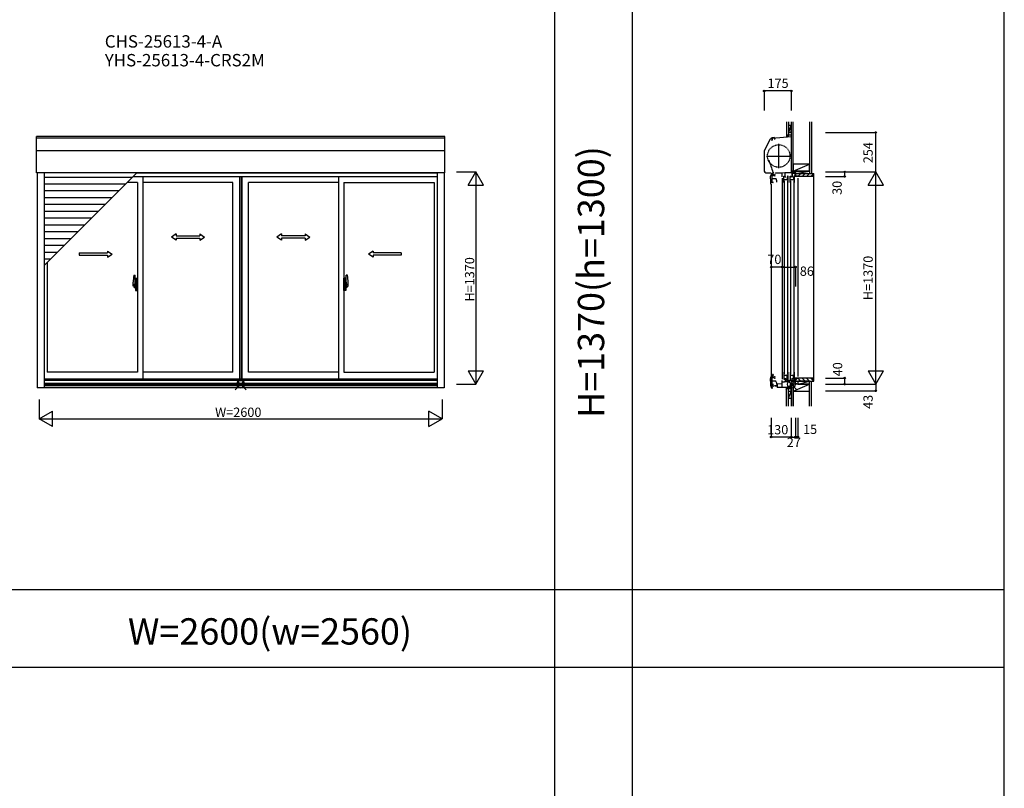
# Model space of a CAD drawing. Extents: x 0 to 27500, y 0 to 20000.
# Drawn here: x 4246 to 10600, y 10118 to 15077 of the extents above; entities that cross this region are included whole.
import ezdxf
from ezdxf.enums import TextEntityAlignment as Align

# ---------------------------------------------------------------- set-up
doc = ezdxf.new("R2010")
doc.units = 0
doc.linetypes.add('NITENSAP', pattern=[7.5, 3, -1, 0.5, -1.5, 0.5, -1])
doc.layers.get('0').update_dxf_attribs({"linetype": 'CONTINUOUS'})
for name, color, linetype in [('YKK_A1', 4, 'CONTINUOUS'), ('YKK_A2', 3, 'CONTINUOUS'), ('YKK_C1', 4, 'CONTINUOUS'), ('YKK_C2', 5, 'CONTINUOUS'), ('YKK_F1', 7, 'CONTINUOUS'), ('YKK_IN', 1, 'CONTINUOUS'), ('YKK_N1', 2, 'CONTINUOUS'), ('YKK_Z1', 7, 'CONTINUOUS')]:
    doc.layers.add(name, color=color, linetype=linetype)
doc.styles.add('EXTFONT', font='txt.shx', dxfattribs={"height": 60, "bigfont": 'EXTFONT'})
doc.styles.get("Standard").update_dxf_attribs({"font": 'txt', "bigfont": 'BIGFONT'})

msp = doc.modelspace()

# ---------------------------------------------------------------- linework, layer by layer
at = {"layer": 'YKK_A1'}
for p, q in [((6990, 14323.5), (4354, 14323.5)), ((4354, 14089), (4354, 14323.5)), ((6990, 14312.8), (4354, 14312.8)), ((6990, 14089), (6990, 14323.5)), ((6990, 14230), (4354, 14230)), ((6990, 14089), (4354, 14089)), ((4358, 14089), (4358, 12702)), ((4403, 14089), (4403, 12702)), ((4972.9, 14059.8), (4403, 14059.8)), ((6941, 14064), (4977.1, 14064)), ((6941, 14086), (4999.1, 14086)), ((5040.8, 14064), (5040.8, 12758)), ((5664.5, 14064), (5664.5, 12758)), ((5666.5, 14064), (5666.5, 12758)), ((5678.3, 14064), (5678.3, 12758)), ((5679.5, 14064), (5679.5, 12758)), ((6303.2, 14064), (6303.2, 12758)), ((6941, 14089), (6941, 12702)), ((6986, 14089), (6986, 12702)), ((4928.9, 14015.8), (4403, 14015.8)), ((5005.8, 14026), (4939.1, 14026)), ((5005.8, 14026), (5005.8, 12803)), ((5622.5, 14026), (5040.8, 14026)), ((5622.5, 12803), (5622.5, 14026)), ((6303.2, 14026), (5721.5, 14026)), ((5721.5, 12803), (5721.5, 14026)), ((6338.2, 14026), (6920, 14026)), ((6338.2, 14026), (6338.2, 12803)), ((6920, 14026), (6920, 12803)), ((4884.9, 13971.8), (4403, 13971.8)), ((4840.9, 13927.8), (4403, 13927.8)), ((4796.9, 13883.8), (4403, 13883.8)), ((4752.9, 13839.8), (4403, 13839.8)), ((4708.9, 13795.8), (4403, 13795.8)), ((4664.9, 13751.8), (4403, 13751.8)), ((4620.9, 13707.8), (4403, 13707.8)), ((4576.9, 13663.8), (4403, 13663.8)), ((4532.9, 13619.8), (4403, 13619.8)), ((4488.9, 13575.8), (4403, 13575.8)), ((4444.9, 13531.8), (4403, 13531.8)), ((4424, 13510.9), (4424, 12803)), ((5005.8, 12803), (4424, 12803)), ((5622.5, 12803), (5040.8, 12803)), ((6303.2, 12803), (5721.5, 12803)), ((6338.2, 12803), (6920, 12803)), ((6941, 12758), (4403, 12758)), ((6941, 12748), (4403, 12748)), ((6941, 12729.9), (4403, 12729.9)), ((6941, 12727.3), (4403, 12727.3)), ((6941, 12718.1), (4403, 12718.1)), ((6941, 12715), (4403, 12715)), ((6986, 12702), (4358, 12702))]:
    msp.add_line(p, q, dxfattribs=at)
at = {"layer": 'YKK_A1', "color": 4}
msp.add_line((4403, 13489.9), (5002.1, 14089), dxfattribs=at)
at = {"layer": 'YKK_A1', "linetype": 'Continuous', "ltscale": 0.5}
for p, q in [((5255, 13694.4), (5225, 13674.4)), ((5255, 13654.4), (5225, 13674.4)), ((5255, 13694.4), (5255, 13681.9)), ((5255, 13681.9), (5408.3, 13681.9)), ((5255, 13666.9), (5255, 13654.4)), ((5255, 13666.9), (5408.3, 13666.9)), ((5408.3, 13694.4), (5438.3, 13674.4)), ((5408.3, 13694.4), (5408.3, 13681.9)), ((5408.3, 13654.4), (5438.3, 13674.4)), ((5408.3, 13666.9), (5408.3, 13654.4)), ((5935.7, 13694.4), (5905.7, 13674.4)), ((5935.7, 13654.4), (5905.7, 13674.4)), ((5935.7, 13694.4), (5935.7, 13681.9)), ((6089, 13681.9), (5935.7, 13681.9)), ((6089, 13666.9), (5935.7, 13666.9)), ((5935.7, 13666.9), (5935.7, 13654.4)), ((6089, 13694.4), (6119, 13674.4)), ((6089, 13694.4), (6089, 13681.9)), ((6089, 13654.4), (6119, 13674.4)), ((6089, 13666.9), (6089, 13654.4)), ((4630.2, 13571.9), (4813.6, 13571.9)), ((4630.2, 13571.9), (4630.2, 13556.9)), ((4630.2, 13556.9), (4813.5, 13556.9)), ((4813.5, 13544.4), (4843.5, 13564.4)), ((4813.5, 13556.9), (4813.5, 13544.4)), ((4813.6, 13584.4), (4843.5, 13564.4)), ((4813.6, 13584.4), (4813.6, 13571.9)), ((6526.4, 13584.4), (6496.5, 13564.4)), ((6526.5, 13544.4), (6496.5, 13564.4)), ((6526.4, 13584.4), (6526.4, 13571.9)), ((6707.8, 13571.9), (6526.4, 13571.9)), ((6526.5, 13556.9), (6526.5, 13544.4)), ((6707.8, 13556.9), (6526.5, 13556.9)), ((6707.8, 13571.9), (6707.8, 13556.9))]:
    msp.add_line(p, q, dxfattribs=at)
at = {"layer": 'YKK_A2', "linetype": 'ByBlock', "lineweight": -2}
for p, q in [((4982, 13427.7), (4991.2, 13428)), ((4991.8, 13357.8), (4991.8, 13427.7)), ((4992.8, 13383.7), (4993.4, 13408.3)), ((4993.9, 13408.8), (4996.8, 13408.9)), ((4996.8, 13409.2), (5005.8, 13409.5)), ((4996.8, 13409.2), (4996.8, 13383.5)), ((5005.8, 13329.5), (5005.8, 13409.5)), ((6347.2, 13409.2), (6338.2, 13409.5)), ((6338.2, 13329.5), (6338.2, 13409.5)), ((6347.2, 13409.2), (6347.2, 13383.5)), ((6350.1, 13408.8), (6347.2, 13408.9)), ((6351.2, 13383.7), (6350.6, 13408.3)), ((6352.2, 13357.8), (6352.2, 13427.7)), ((6362, 13427.7), (6352.8, 13428)), ((4998.9, 13368), (4976.1, 13368)), ((4978.2, 13368), (4996.5, 13368)), ((4978.8, 13358.4), (4978.8, 13382.6)), ((4991.4, 13357.5), (4979.2, 13357.9)), ((4985.7, 13348.7), (4988.8, 13348.7)), ((4985.8, 13348.7), (4985.8, 13350.2)), ((4988.8, 13350.7), (4986.3, 13350.7)), ((4989.5, 13368), (5008.8, 13368)), ((4989.8, 13351.7), (4989.8, 13357.6)), ((4991.8, 13383), (4991.8, 13351.7)), ((4991.8, 13378), (4992.8, 13378)), ((4991.8, 13378), (4991.8, 13358)), ((4991.8, 13358), (4992.8, 13358)), ((4992.4, 13388.4), (4992.4, 13388)), ((4992.4, 13350.6), (4992.4, 13351)), ((4992.7, 13388.7), (4992.9, 13388.7)), ((4992.7, 13387.7), (4992.9, 13387.7)), ((4992.7, 13351.3), (4992.9, 13351.3)), ((4992.7, 13350.3), (4992.9, 13350.3)), ((4992.8, 13383.7), (4996.8, 13383.7)), ((4996.8, 13383.5), (4992.8, 13383.4)), ((4992.8, 13355.6), (4992.8, 13383.4)), ((4996.8, 13355.5), (4992.8, 13355.6)), ((4992.8, 13355.3), (4996.8, 13355.3)), ((4992.8, 13355.3), (4993.4, 13330.7)), ((4993.8, 13383.4), (4993.8, 13383.7)), ((4993.8, 13355.6), (4993.8, 13355.3)), ((4995.9, 13366.7), (4995.9, 13368.9)), ((4996.1, 13368), (4997.2, 13368)), ((5005.8, 13386.7), (4996.8, 13386.9)), ((5005.8, 13383.7), (4996.8, 13383.5)), ((4996.8, 13367.8), (4996.8, 13368.2)), ((4996.8, 13329.8), (4996.8, 13355.5)), ((4997.3, 13368.5), (4997.1, 13368.5)), ((4997.1, 13367.5), (4997.3, 13367.5)), ((4997.3, 13357.5), (4997.3, 13382.4)), ((4997.7, 13382.9), (5004.7, 13383.2)), ((4997.7, 13357), (5004.7, 13356.7)), ((5005.3, 13357.2), (5005.3, 13382.7)), ((5005.8, 13369.7), (5005.3, 13369.7)), ((5005.8, 13365.2), (5005.3, 13365.2)), ((6354.5, 13368), (6335.2, 13368)), ((6338.2, 13386.7), (6347.2, 13386.9)), ((6338.2, 13383.7), (6347.2, 13383.5)), ((6338.2, 13369.7), (6338.7, 13369.7)), ((6338.2, 13365.2), (6338.7, 13365.2)), ((6338.7, 13357.2), (6338.7, 13382.7)), ((6346.3, 13382.9), (6339.3, 13383.2)), ((6346.3, 13357), (6339.3, 13356.7)), ((6345.1, 13368), (6367.9, 13368)), ((6346.7, 13357.5), (6346.7, 13382.4)), ((6346.7, 13368.5), (6346.9, 13368.5)), ((6346.9, 13367.5), (6346.7, 13367.5)), ((6347.9, 13368), (6346.8, 13368)), ((6351.2, 13383.7), (6347.2, 13383.7)), ((6347.2, 13383.5), (6351.2, 13383.4)), ((6347.2, 13367.8), (6347.2, 13368.2)), ((6347.2, 13355.5), (6351.2, 13355.6)), ((6347.2, 13329.8), (6347.2, 13355.5)), ((6351.2, 13355.3), (6347.2, 13355.3)), ((6365.8, 13368), (6347.5, 13368)), ((6348.1, 13366.7), (6348.1, 13368.9)), ((6350.2, 13383.4), (6350.2, 13383.7)), ((6350.2, 13355.6), (6350.2, 13355.3)), ((6351.2, 13355.3), (6350.6, 13330.7)), ((6351.3, 13388.7), (6351.1, 13388.7)), ((6351.3, 13387.7), (6351.1, 13387.7)), ((6351.3, 13351.3), (6351.1, 13351.3)), ((6351.3, 13350.3), (6351.1, 13350.3)), ((6351.2, 13355.6), (6351.2, 13383.4)), ((6352.2, 13378), (6351.2, 13378)), ((6352.2, 13358), (6351.2, 13358)), ((6351.6, 13388.4), (6351.6, 13388)), ((6351.6, 13350.6), (6351.6, 13351)), ((6352.2, 13383), (6352.2, 13351.7)), ((6352.2, 13378), (6352.2, 13358)), ((6352.6, 13357.5), (6364.8, 13357.9)), ((6354.2, 13351.7), (6354.2, 13357.6)), ((6355.2, 13350.7), (6357.7, 13350.7)), ((6358.3, 13348.7), (6355.2, 13348.7)), ((6358.2, 13348.7), (6358.2, 13350.2)), ((6365.2, 13358.4), (6365.2, 13382.6)), ((4993.9, 13330.2), (4996.8, 13330.1)), ((4996.8, 13329.8), (5005.8, 13329.5)), ((6347.2, 13329.8), (6338.2, 13329.5)), ((6350.1, 13330.2), (6347.2, 13330.1))]:
    msp.add_line(p, q, dxfattribs=at)
for centre in [(4995.9, 13368), (6348.1, 13368)]:
    msp.add_circle(centre, 0.75, dxfattribs=at)
for centre, radius, start, end in [((5323.7, 13382.2), 345, 172.48051, 179.94208), ((4982, 13427.4), 0.3, 92, 172.48051), ((4991.3, 13427.5), 0.5, 0, 92), ((4993.9, 13408.3), 0.5, 92, 178.40155), ((6350.1, 13408.3), 0.5, 1.59845, 88), ((6352.7, 13427.5), 0.5, 88, 180), ((6362, 13427.4), 0.3, 7.51949, 88), ((6020.3, 13382.2), 345, 0.05792, 7.51949), ((4979.3, 13358.4), 0.5, 180, 268), ((5013, 13364), 31.2, 191.38244, 209.20035), ((5013, 13366), 31.2, 195.22882, 209.70865), ((4986.3, 13350.2), 0.5, 90, 180), ((4988.8, 13351.7), 3, 270, 0), ((4988.8, 13351.7), 1, 270, 0), ((4991.5, 13357.8), 0.3, 268, 0), ((4992.7, 13388.4), 0.3, 90, 178.40155), ((4992.7, 13388), 0.3, 178.40155, 270), ((4992.7, 13351), 0.3, 90, 181.59845), ((4992.7, 13350.6), 0.3, 181.59845, 270), ((4997.1, 13368.2), 0.3, 90, 180), ((4997.1, 13367.8), 0.3, 180, 270), ((4997.8, 13382.4), 0.5, 92, 180), ((4997.8, 13357.5), 0.5, 180, 268), ((5004.8, 13382.7), 0.5, 0, 92), ((5004.8, 13357.2), 0.5, 268, 0), ((6339.2, 13382.7), 0.5, 88, 180), ((6339.2, 13357.2), 0.5, 180, 272), ((6346.2, 13382.4), 0.5, 0, 88), ((6346.2, 13357.5), 0.5, 272, 0), ((6346.9, 13368.2), 0.3, 0, 90), ((6346.9, 13367.8), 0.3, 270, 0), ((6351.3, 13388.4), 0.3, 1.59845, 90), ((6351.3, 13388), 0.3, 270, 1.59845), ((6351.3, 13351), 0.3, 358.40155, 90), ((6351.3, 13350.6), 0.3, 270, 358.40155), ((6352.5, 13357.8), 0.3, 180, 272), ((6355.2, 13351.7), 3, 180, 270), ((6355.2, 13351.7), 1, 180, 270), ((6357.7, 13350.2), 0.5, 0, 90), ((6331, 13366), 31.2, 330.29135, 344.77118), ((6331, 13364), 31.2, 330.79965, 348.61756), ((6364.7, 13358.4), 0.5, 272, 0), ((4993.9, 13330.7), 0.5, 181.59845, 268), ((6350.1, 13330.7), 0.5, 272, 358.40155)]:
    msp.add_arc(centre, radius, start, end, dxfattribs=at)
at = {"layer": 'YKK_C1'}
for p, q in [((9051.8, 14232.6), (9092.2, 14308.6)), ((9102.2, 14298.9), (9096.5, 14297.4)), ((9098.2, 14305.4), (9098.2, 14312)), ((9116.5, 14316), (9101.4, 14314.7)), ((9102.2, 14312.8), (9102.2, 14298.9)), ((9116.5, 14316), (9117.5, 14316)), ((9117.5, 14316), (9117.5, 14314.1)), ((9117.5, 14314.1), (9117.5, 14303.3)), ((9225.5, 14349), (9223.5, 14349)), ((9223.5, 14349), (9223.5, 14278.3)), ((9225.5, 14336.4), (9223.5, 14336.4)), ((9223.5, 14323.5), (9225.5, 14323.5)), ((9225.5, 14303.9), (9223.5, 14303.9)), ((9144.5, 14118), (9144.5, 14277)), ((9223.5, 14278.3), (9225.5, 14278.3)), ((9050.5, 14227.2), (9050.5, 14100.5)), ((9065, 14197.5), (9224, 14197.5)), ((9224, 14124.2), (9223.5, 14123.7)), ((9223.5, 14123.7), (9223.5, 14088.5)), ((9224, 14134), (9224, 14124.2)), ((9062, 14089), (9096.5, 14089)), ((9091.6, 14050), (9091.6, 14066.8)), ((9093.6, 14050), (9091.6, 14050)), ((9093.6, 14029), (9093.6, 14050)), ((9102.1, 14025.7), (9102.1, 14084.4)), ((9107.1, 14073.5), (9102.1, 14073.5)), ((9127.1, 14049.7), (9102.1, 14049.7)), ((9103.8, 14070.8), (9103.8, 14072.9)), ((9112.8, 14070.8), (9103.8, 14070.8)), ((9105.9, 14076.2), (9104.6, 14076.2)), ((9106, 14086), (9108.6, 14086)), ((9107.1, 14075.4), (9107.1, 14076.2)), ((9107.1, 14071.6), (9107.1, 14070.8)), ((9108.6, 14083), (9108.6, 14087.3)), ((9115, 14075), (9115, 14076.5)), ((9115, 14072), (9115, 14070.5)), ((9122.5, 14086), (9122.5, 14089.7)), ((9122.5, 14089.7), (9125, 14089.7)), ((9166.2, 14086), (9122.5, 14086)), ((9131.6, 14037.3), (9127.1, 14049.7)), ((9129, 14089.7), (9131.5, 14089.7)), ((9131.5, 14089.7), (9131.5, 14086)), ((9183, 14088.3), (9166.2, 14087.4)), ((9166.2, 14083), (9166.2, 14087.4)), ((9166.5, 14082.5), (9166.2, 14083)), ((9166.5, 14064), (9166.5, 14082.5)), ((9166.5, 14054), (9166.5, 12758)), ((9177.6, 14040.3), (9177.6, 14068)), ((9177.6, 14068), (9180.9, 14068)), ((9180.9, 14061.2), (9177.6, 14061.2)), ((9177.6, 14045.4), (9203.4, 14045.4)), ((9180.9, 14068), (9180.9, 14066.1)), ((9180.9, 14063.1), (9180.9, 14061.2)), ((9183.8, 14087.9), (9183, 14088.3)), ((9195, 14088.5), (9183.8, 14087.9)), ((9186.8, 14060), (9186.8, 14088.1)), ((9190, 14060), (9186.8, 14060)), ((9223.5, 14088.5), (9195, 14088.5)), ((9200, 14045.4), (9200, 14062.6)), ((9200, 14062.6), (9202.3, 14062.6)), ((9205.9, 14068), (9200.2, 14068)), ((9200.2, 14068), (9200.2, 14064)), ((9200.2, 14045.4), (9200.2, 14041)), ((9203.4, 14043), (9201.4, 14043)), ((9202.3, 14062.6), (9202.3, 14065.8)), ((9203.4, 14045.4), (9203.4, 14043)), ((9205.9, 14026), (9205.9, 14068)), ((9218.6, 14040.3), (9218.6, 14068)), ((9218.6, 14068), (9221.9, 14068)), ((9221.9, 14061.2), (9218.6, 14061.2)), ((9218.6, 14045.4), (9244.4, 14045.4)), ((9221.9, 14068), (9221.9, 14066.1)), ((9221.9, 14063.1), (9221.9, 14061.2)), ((9223.5, 14088.5), (9223.5, 14088.5)), ((9227.8, 14088), (9223.5, 14088.5)), ((9227.8, 14088), (9227.8, 14062.3)), ((9252.5, 14085.7), (9227.8, 14085.7)), ((9227.8, 14062.3), (9228.8, 14062.3)), ((9227.8, 14060), (9227.8, 14062.2)), ((9227.8, 14062.2), (9228.8, 14062.2)), ((9231, 14060), (9227.8, 14060)), ((9228.8, 14062.3), (9228.8, 14061.3)), ((9232.8, 14082.8), (9231, 14081)), ((9231, 14081), (9231, 14060)), ((9232.1, 14095), (9232.1, 14085.7)), ((9249.3, 14084.2), (9232.8, 14084.2)), ((9232.8, 14084.2), (9232.8, 14082.8)), ((9241, 14045.4), (9241, 14062.6)), ((9241, 14062.6), (9243.3, 14062.6)), ((9246.9, 14068), (9241.2, 14068)), ((9241.2, 14068), (9241.2, 14064)), ((9241.2, 14045.4), (9241.2, 14041)), ((9244.4, 14043), (9242.4, 14043)), ((9243.3, 14062.6), (9243.3, 14065.8)), ((9244.4, 14045.4), (9244.4, 14043)), ((9246.9, 14026), (9246.9, 14068)), ((9249.3, 14079.8), (9249.3, 14084.2)), ((9250.5, 14079.8), (9249.3, 14079.8)), ((9250.5, 14095), (9252.5, 14095)), ((9250.5, 14065), (9250.5, 14079.8)), ((9267.5, 14065), (9250.5, 14065)), ((9250.8, 14081.3), (9250.8, 14085.7)), ((9250.8, 14081.3), (9252.5, 14081.3)), ((9252.5, 14081.6), (9251, 14081.6)), ((9252.5, 14095), (9252.5, 14081.6)), ((9252.5, 14081.3), (9252.5, 14067)), ((9252.5, 14067), (9266, 14067)), ((9266, 14067), (9266, 14067.5)), ((9266, 14067.5), (9267.5, 14067.5)), ((9267.5, 14067.5), (9267.5, 14065)), ((9267.5, 14055), (9267.5, 12775)), ((9091.6, 14029), (9091.6, 14020)), ((9091.6, 14029), (9109.1, 14029)), ((9096.5, 14014.8), (9096.5, 12702)), ((9096.6, 14015), (9098.5, 14015)), ((9104.1, 14025.7), (9102.1, 14025.7)), ((9107.1, 14025.7), (9109.1, 14025.7)), ((9109.1, 14025.7), (9109.1, 14031.7)), ((9131.6, 14027.7), (9131.6, 14037.3)), ((9176.3, 14039), (9177.6, 14040.3)), ((9176.3, 14026), (9176.3, 14039)), ((9179.6, 14038), (9179.6, 12791)), ((9200.2, 14041), (9205.9, 14041)), ((9201.6, 14038), (9201.6, 12791)), ((9203.6, 14026), (9205.9, 14026)), ((9217.3, 14039), (9218.6, 14040.3)), ((9217.3, 14026), (9217.3, 14039)), ((9220.6, 14038), (9220.6, 12791)), ((9241.2, 14041), (9246.9, 14041)), ((9242.6, 14038), (9242.6, 12791)), ((9244.6, 14026), (9246.9, 14026)), ((9176.3, 12803), (9176.3, 12790)), ((9176.3, 12790), (9177.6, 12788.7)), ((9177.6, 12788.7), (9177.6, 12758)), ((9177.6, 12783.4), (9203.4, 12783.4)), ((9196.5, 12783.4), (9196.5, 12763.4)), ((9200.2, 12783.4), (9200.2, 12787.8)), ((9200.2, 12787.8), (9205.9, 12787.8)), ((9203.4, 12785.8), (9201.4, 12785.8)), ((9203.4, 12783.4), (9203.4, 12785.8)), ((9205.9, 12758), (9205.9, 12803)), ((9217.3, 12803), (9217.3, 12790)), ((9217.3, 12790), (9218.6, 12788.7)), ((9218.6, 12788.7), (9218.6, 12758)), ((9218.6, 12783.4), (9244.4, 12783.4)), ((9237.5, 12783.4), (9237.5, 12763.4)), ((9241.2, 12783.4), (9241.2, 12787.8)), ((9241.2, 12787.8), (9246.9, 12787.8)), ((9244.4, 12785.8), (9242.4, 12785.8)), ((9244.4, 12783.4), (9244.4, 12785.8)), ((9246.9, 12758), (9246.9, 12803)), ((9101, 12715), (9136.5, 12718.1)), ((9101, 12702), (9101, 12715)), ((9108, 12715.6), (9108.4, 12711)), ((9108.4, 12711), (9111.4, 12711.3)), ((9124.2, 12712.4), (9127.2, 12712.7)), ((9127.2, 12712.7), (9126.8, 12717.3)), ((9134.5, 12717.9), (9134.5, 12704.5)), ((9136.5, 12727.3), (9166.5, 12729.9)), ((9136.5, 12718.1), (9136.5, 12727.3)), ((9166.5, 12706), (9166.5, 12748)), ((9182.3, 12764), (9177.6, 12764)), ((9177.6, 12758), (9180.9, 12758)), ((9184, 12742.5), (9198.1, 12742.5)), ((9186.8, 12765), (9186.8, 12742.5)), ((9188.1, 12742.5), (9190.1, 12742.5)), ((9189.8, 12751.8), (9227.6, 12754.2)), ((9190.1, 12742.5), (9193.9, 12752.1)), ((9194.7, 12764), (9196.5, 12764)), ((9196.5, 12763.4), (9202.3, 12763.4)), ((9198.1, 12742.5), (9215.5, 12743.4)), ((9200.2, 12762), (9200.2, 12758)), ((9200.2, 12758), (9205.9, 12758)), ((9202.3, 12763.4), (9202.3, 12760.2)), ((9212.9, 12743.4), (9213.2, 12753.3)), ((9214.3, 12743.4), (9212.9, 12743.4)), ((9223.3, 12764), (9218.6, 12764)), ((9218.6, 12758), (9221.9, 12758)), ((9219.2, 12723.4), (9229, 12744.4)), ((9219.2, 12706.8), (9219.2, 12723.4)), ((9227.8, 12765), (9227.8, 12746.5)), ((9227.8, 12747), (9234.1, 12747)), ((9229, 12744.4), (9229, 12747)), ((9231.7, 12742.7), (9231.7, 12747)), ((9234.1, 12747), (9252.5, 12748)), ((9235.7, 12764), (9237.5, 12764)), ((9238.9, 12749.6), (9237.3, 12749.6)), ((9237.3, 12749.6), (9237.3, 12747.2)), ((9237.5, 12763.4), (9243.3, 12763.4)), ((9238.1, 12747.3), (9240.3, 12747.3)), ((9238.5, 12725), (9238.5, 12747.2)), ((9240.5, 12725), (9238.5, 12725)), ((9240.3, 12747.3), (9240.3, 12754.5)), ((9241.2, 12762), (9241.2, 12758)), ((9241.2, 12758), (9246.9, 12758)), ((9243.3, 12763.4), (9243.3, 12760.2)), ((9248.8, 12748.4), (9248.8, 12755)), ((9251.4, 12748.4), (9248.8, 12748.4)), ((9250, 12765), (9250, 12756.9)), ((9267.5, 12765), (9250, 12765)), ((9252.5, 12725), (9252.5, 12763)), ((9255.5, 12730.5), (9252.5, 12730.5)), ((9267.5, 12726), (9255.5, 12730.5)), ((9267.5, 12762.5), (9267.5, 12765)), ((9267.5, 12725), (9267.5, 12726)), ((9095.5, 12702), (9105.4, 12702)), ((9134.5, 12706), (9193.5, 12706)), ((9193.5, 12706), (9202.5, 12706.8)), ((9223.2, 12706.8), (9223.2, 12682)), ((9223.2, 12682), (9225.5, 12682))]:
    msp.add_line(p, q, dxfattribs=at)
at = {"layer": 'YKK_C1', "linetype": 'ByBlock'}
for p, q in [((9101, 14312.8), (9223.5, 14323.5)), ((9112.8, 14076.2), (9105.9, 14076.2)), ((9118.1, 14068.8), (9121.6, 14068.8)), ((9121.6, 14078.2), (9118.5, 14078.2)), ((9121.6, 14075.7), (9121.6, 14078.2)), ((9121.6, 14068.8), (9121.6, 14071.2))]:
    msp.add_line(p, q, dxfattribs=at)
at = {"layer": 'YKK_C1', "color": 253}
for p, q in [((9101.5, 12720.7), (9101.5, 12779.4)), ((9105.4, 12781), (9108, 12781)), ((9108, 12778), (9108, 12782.3)), ((9091, 12745), (9091, 12761.8)), ((9093, 12745), (9091, 12745)), ((9091, 12724), (9091, 12715)), ((9091, 12724), (9108.5, 12724)), ((9093, 12724), (9093, 12745)), ((9096, 12710), (9097.9, 12710)), ((9106.5, 12768.5), (9101.5, 12768.5)), ((9126.5, 12744.7), (9101.5, 12744.7)), ((9103.5, 12720.7), (9101.5, 12720.7)), ((9103.2, 12765.8), (9103.2, 12767.9)), ((9112.2, 12765.8), (9103.2, 12765.8)), ((9105.3, 12771.2), (9104, 12771.2)), ((9106.5, 12770.4), (9106.5, 12771.2)), ((9106.5, 12766.6), (9106.5, 12765.8)), ((9106.5, 12720.7), (9108.5, 12720.7)), ((9108.5, 12720.7), (9108.5, 12726.7)), ((9114.4, 12770), (9114.4, 12771.5)), ((9114.4, 12767), (9114.4, 12765.5)), ((9131, 12732.3), (9126.5, 12744.7)), ((9131, 12722.7), (9131, 12732.3))]:
    msp.add_line(p, q, dxfattribs=at)
at = {"layer": 'YKK_C1', "color": 253, "linetype": 'ByBlock'}
for p, q in [((9121, 12773.2), (9117.9, 12773.2)), ((9121, 12770.7), (9121, 12773.2)), ((9112.2, 12771.2), (9105.3, 12771.2)), ((9117.5, 12763.8), (9121, 12763.8)), ((9121, 12763.8), (9121, 12766.2))]:
    msp.add_line(p, q, dxfattribs=at)
at = {"layer": 'YKK_C1', "linetype": 'ByBlock', "lineweight": -2, "ltscale": 0.5}
for p, q in [((9171.5, 12738.5), (9166.5, 12738.5)), ((9178.7, 12738.9), (9171.5, 12738.5)), ((9216.4, 12746.5), (9214.6, 12745.4)), ((9227.8, 12746.5), (9216.4, 12746.5)), ((9231.6, 12754), (9248.1, 12754.9)), ((9202.8, 12706.8), (9223.2, 12706.8))]:
    msp.add_line(p, q, dxfattribs=at)
at = {"layer": 'YKK_C1', "linetype": 'NITENSAP'}
msp.add_circle((9144.5, 14197.5), 72.5, dxfattribs=at)
at = {"layer": 'YKK_C1'}
for centre, radius, start, end in [((9102.4, 14303.2), 11.5, 95, 152), ((9062, 14227.2), 11.5, 152, 180), ((317717.3, 120338.7), 326387, 198.982655, 198.997291), ((9062, 14100.5), 11.5, 180, 270), ((9111.6, 14066.8), 20, 106.2602, 180), ((9096.6, 14020), 5, 180, 270)]:
    msp.add_arc(centre, radius, start, end, dxfattribs=at)
at = {"layer": 'YKK_C1', "linetype": 'ByBlock'}
for centre, radius, start, end in [((9101.9, 14302.7), 10, 94.99999, 143.0071), ((9107.5, 14091.2), 2, 90, 225), ((9105.8, 14073.5), 2.3, 304.30116, 55.69886), ((9107.5, 14090.6), 2.6, 0, 90), ((9109.6, 14087.3), 1, 130.62936, 180.00003), ((9106.8, 14090.6), 3.3, 310.62933, 0), ((9112.8, 14084.2), 8, 270, 308.94244), ((9112.8, 14062.8), 8, 48.59037, 90.01268), ((9112.8, 14073.5), 2.65, 324.45238, 35.54766)]:
    msp.add_arc(centre, radius, start, end, dxfattribs=at)
at = {"layer": 'YKK_C1', "color": 253}
for centre, radius, start, end in [((9111, 12761.8), 20, 106.2602, 180), ((9096, 12715), 5, 180, 270)]:
    msp.add_arc(centre, radius, start, end, dxfattribs=at)
at = {"layer": 'YKK_C1', "color": 253, "linetype": 'ByBlock'}
for centre, radius, start, end in [((9106.9, 12786.2), 2, 90, 225), ((9106.9, 12785.6), 2.6, 0, 90), ((9109, 12782.3), 1, 130.62936, 180.00003), ((9106.2, 12785.6), 3.3, 310.62933, 0), ((9112.2, 12779.2), 8, 270, 308.94244), ((9105.2, 12768.5), 2.3, 304.30116, 55.69886), ((9112.2, 12757.8), 8, 48.59037, 90.01268), ((9112.2, 12768.5), 2.65, 324.45238, 35.54766)]:
    msp.add_arc(centre, radius, start, end, dxfattribs=at)
at = {"layer": 'YKK_C1', "linetype": 'ByBlock', "lineweight": -2, "ltscale": 0.5}
for centre, radius, start, end in [((9178.5, 12742.9), 4, 273, 336.71582), ((9184, 12740.5), 2, 90.00001, 156.71585), ((9248, 12756.9), 2, 273.00001, 359.99999), ((9202.8, 12703.8), 3, 90.00003, 95)]:
    msp.add_arc(centre, radius, start, end, dxfattribs=at)
at = {"layer": 'YKK_C2', "linetype": 'Continuous', "ltscale": 1.5}
for p, q in [((9195.5, 14331), (9195.5, 14321)), ((9195.5, 14322.2), (9204.4, 14331)), ((9195.5, 14327.8), (9198.7, 14331)), ((9207.5, 14331), (9195.5, 14331)), ((9200.4, 14321.5), (9205.5, 14326.5)), ((9205.5, 14331), (9205.5, 14321.9)), ((9253.5, 14079.8), (9258.7, 14085)), ((9267.5, 14065.5), (9287, 14085)), ((9295.2, 14065), (9315.2, 14085)), ((9323.5, 14065), (9343.5, 14085)), ((9351.8, 14065), (9367.5, 14080.7)), ((9367.5, 14085), (9370.5, 14085)), ((9370.5, 12745), (9370.5, 14085)), ((9253.5, 12750.2), (9258.7, 12745)), ((9267.5, 12764.5), (9287, 12745)), ((9295.2, 12765), (9315.2, 12745)), ((9323.5, 12765), (9343.5, 12745)), ((9351.8, 12765), (9367.5, 12749.3)), ((9367.5, 12745), (9370.5, 12745)), ((9195.5, 12697.8), (9204.4, 12706.7)), ((9195.5, 12696.2), (9195.5, 12706.2)), ((9195.5, 12703.5), (9198.2, 12706.2)), ((9207.5, 12696.2), (9195.5, 12696.2)), ((9199.5, 12696.2), (9205.5, 12702.2)), ((9205.5, 12696.2), (9205.5, 12706.8))]:
    msp.add_line(p, q, dxfattribs=at)
at = {"layer": 'YKK_C2', "linetype": 'ByBlock', "lineweight": -2, "ltscale": 0.5}
for p, q in [((9253.5, 14085), (9367.5, 14085)), ((9253.5, 14070), (9253.5, 14085)), ((9255.5, 14068), (9253.5, 14070)), ((9267.5, 14068), (9255.5, 14068)), ((9267.5, 14065), (9267.5, 14068)), ((9365.5, 14065), (9267.5, 14065)), ((9367.5, 14085), (9367.5, 14067)), ((9255.5, 12762), (9253.5, 12760)), ((9253.5, 12760), (9253.5, 12745)), ((9253.5, 12745), (9367.5, 12745)), ((9267.5, 12762), (9255.5, 12762)), ((9365.5, 12765), (9267.5, 12765)), ((9267.5, 12765), (9267.5, 12762)), ((9367.5, 12745), (9367.5, 12763))]:
    msp.add_line(p, q, dxfattribs=at)
for centre, start, end in [((9365.5, 14067), 270.00001, 359.99999), ((9365.5, 12763), 0.00001, 89.99999)]:
    msp.add_arc(centre, 2, start, end, dxfattribs=at)
at = {"layer": 'YKK_F1', "color": 7}
for p, q in [((7700, 0), (7700, 19500)), ((8200, 0), (8200, 19500)), ((10600, 0), (10600, 19500)), ((0, 11400), (10600, 11400)), ((0, 10900), (10600, 10900))]:
    msp.add_line(p, q, dxfattribs=at)
at = {"layer": 'YKK_IN', "linetype": 'Continuous'}
for p, q in [((5636.6, 12689.6), (5707.4, 12760.4)), ((5636.6, 12760.4), (5707.4, 12689.6)), ((9190.1, 12689.6), (9260.9, 12760.4)), ((9190.1, 12760.4), (9260.9, 12689.6))]:
    msp.add_line(p, q, dxfattribs=at)
for centre in [(5672, 12725), (9225.5, 12725)]:
    msp.add_circle(centre, 25, dxfattribs=at)
at = {"layer": 'YKK_N1'}
for p, q in [((9225.5, 14617), (9050.5, 14617)), ((9050.5, 14617), (9050.5, 14492)), ((9225.5, 14617), (9225.5, 14492)), ((9166.5, 13480.7), (9096.5, 13480.7))]:
    msp.add_line(p, q, dxfattribs=at)
at = {"layer": 'YKK_N1', "linetype": 'Continuous'}
for p, q in [((9445.5, 14349), (9770.5, 14349)), ((9770.5, 14095), (9770.5, 14349)), ((7065, 14095), (7190, 14095)), ((7140, 14008.4), (7190, 14095)), ((7190, 14095), (7190, 12725)), ((7240, 14008.4), (7190, 14095)), ((9445.5, 14095), (9770.5, 14095)), ((9445.5, 14065), (9570.5, 14065)), ((9570.5, 14065), (9570.5, 14095)), ((9720.5, 14008.4), (9770.5, 14095)), ((9820.5, 14008.4), (9770.5, 14095)), ((9770.5, 12725), (9770.5, 14095)), ((7140, 14008.4), (7240, 14008.4)), ((9720.5, 14008.4), (9820.5, 14008.4)), ((9096.5, 13480.7), (9096.5, 13355.7)), ((9166.5, 13480.7), (9252.5, 13480.7)), ((9166.5, 13480.7), (9166.5, 13355.7)), ((9252.5, 13480.7), (9252.5, 13355.7)), ((7140, 12811.6), (7190, 12725)), ((7140, 12811.6), (7240, 12811.6)), ((7190, 12725), (7240, 12811.6)), ((9720.5, 12811.6), (9820.5, 12811.6)), ((9720.5, 12811.6), (9770.5, 12725)), ((9770.5, 12725), (9820.5, 12811.6)), ((7065, 12725), (7190, 12725)), ((9445.5, 12765), (9570.5, 12765)), ((9445.5, 12725), (9770.5, 12725)), ((9570.5, 12725), (9570.5, 12765)), ((9770.5, 12725), (9770.5, 12682)), ((9445.5, 12682), (9770.5, 12682)), ((4372, 12627), (4372, 12502)), ((6972, 12627), (6972, 12502)), ((4372, 12502), (4458.6, 12552)), ((4458.6, 12452), (4458.6, 12552)), ((6972, 12502), (6885.4, 12552)), ((6885.4, 12452), (6885.4, 12552)), ((4372, 12502), (6972, 12502)), ((4458.6, 12452), (4372, 12502)), ((6885.4, 12452), (6972, 12502)), ((9095.5, 12509), (9095.5, 12384)), ((9225.5, 12509), (9225.5, 12384)), ((9252.5, 12509), (9252.5, 12384)), ((9267.5, 12509), (9267.5, 12384)), ((9225.5, 12384), (9095.5, 12384)), ((9225.5, 12384), (9252.5, 12384)), ((9252.5, 12384), (9267.5, 12384))]:
    msp.add_line(p, q, dxfattribs=at)
for centre in [(9050.5, 14617), (9225.5, 14617), (9770.5, 14349), (9570.5, 14095), (9570.5, 14065), (9096.5, 13480.7), (9166.5, 13480.7), (9252.5, 13480.7), (9570.5, 12765), (9570.5, 12725), (9770.5, 12682), (9095.5, 12384), (9225.5, 12384), (9252.5, 12384), (9267.5, 12384)]:
    msp.add_circle(centre, 5, dxfattribs=at)
at = {"layer": 'YKK_Z1', "linetype": 'Continuous', "ltscale": 1.5}
for p, q in [((9195.5, 14417), (9195.5, 14331)), ((9207.5, 14417), (9207.5, 14331)), ((9225.5, 14397.1), (9207.5, 14352.1)), ((9207.5, 14397.1), (9225.5, 14397.1)), ((9207.5, 14397.1), (9207.5, 14352.1)), ((9225.5, 14417), (9225.5, 14100)), ((9225.5, 14352.1), (9225.5, 14397.1)), ((9237.5, 14100), (9237.5, 14417)), ((9342.5, 14417), (9342.5, 14085)), ((9355, 14417), (9355, 14085)), ((9208.5, 14331), (9195.5, 14331)), ((9207.5, 14352.1), (9225.5, 14352.1)), ((9223.5, 14331), (9208.5, 14331)), ((9225.5, 14328), (9225.5, 14323.7)), ((9237.5, 14145), (9237.5, 14230.5)), ((9342.5, 14145), (9237.5, 14145)), ((9237.5, 14145), (9237.5, 14100)), ((9237.5, 14100), (9342.5, 14145)), ((9342.5, 14100), (9342.5, 14145)), ((9237.5, 14100), (9225.5, 14100)), ((9225.5, 14100), (9225.5, 14095)), ((9225.5, 14100), (9252.5, 14100)), ((9225.5, 14095), (9252.5, 14100)), ((9225.5, 14095), (9252.5, 14095)), ((9237.5, 14100), (9342.5, 14100)), ((9252.5, 14095), (9252.5, 14100)), ((9237.5, 12725), (9225.5, 12725)), ((9225.5, 12725), (9225.5, 12584)), ((9342.5, 12725), (9237.5, 12725)), ((9237.5, 12725), (9237.5, 12680)), ((9237.5, 12680), (9342.5, 12725)), ((9237.5, 12584), (9237.5, 12725)), ((9342.5, 12584), (9342.5, 12745)), ((9355, 12584), (9355, 12745)), ((9195.5, 12584), (9195.5, 12696.2)), ((9217.6, 12696.2), (9195.5, 12696.2)), ((9207.5, 12584), (9207.5, 12696.2)), ((9207.5, 12634), (9207.5, 12679)), ((9225.5, 12679), (9207.5, 12679)), ((9207.5, 12634), (9225.5, 12679)), ((9220.5, 12696.2), (9208.5, 12696.2)), ((9225.5, 12679), (9225.5, 12634)), ((9237.5, 12680), (9342.5, 12680)), ((9237.5, 12680), (9237.5, 12584)), ((9207.5, 12634), (9225.5, 12634))]:
    msp.add_line(p, q, dxfattribs=at)
at = {"layer": 'YKK_Z1', "ltscale": 1.5}
for p, q in [((9342.5, 14100), (9252.5, 14100)), ((9252.5, 14100), (9252.5, 14085)), ((9252.5, 14085), (9342.5, 14100)), ((9252.5, 14085), (9342.5, 14085)), ((9342.5, 12745), (9267.5, 12745)), ((9267.5, 12745), (9267.5, 12725)), ((9267.5, 12725), (9342.5, 12745)), ((9267.5, 12725), (9342.5, 12725))]:
    msp.add_line(p, q, dxfattribs=at)

# ---------------------------------------------------------------- texts
at = {"style": 'EXTFONT'}
for s, p in [('CHS-25613-4-A', (4795.2, 14896.8)), ('YHS-25613-4-CRS2M', (4795.2, 14775.8))]:
    msp.add_text(s, height=80, dxfattribs=at).set_placement(p)
at = {"color": 3, "style": 'EXTFONT'}
msp.add_text('H=1370(h=1300)', height=170, rotation=90, dxfattribs=at).set_placement((7955, 13384.1), align=Align.MIDDLE)
msp.add_text('W=2600(w=2560)', height=170, dxfattribs=at).set_placement((5861.1, 11044.8), align=Align.CENTER)
at = {"layer": 'YKK_N1', "linetype": 'Continuous'}
for s, p in [('175', (9139.9, 14659)), ('70', (9116.1, 13522.7)), ('86', (9325.7, 13446.5)), ('130', (9137.7, 12423.7)), ('15', (9346.8, 12426)), ('27', (9241.5, 12342))]:
    msp.add_text(s, height=60, dxfattribs=at).set_placement(p, align=Align.MIDDLE)
for s, p in [('254', (9728.5, 14219)), ('30', (9528.5, 13991.9)), ('H=1370', (9728.5, 13410.5)), ('40', (9531.8, 12821.2)), ('43', (9728.5, 12611.1))]:
    msp.add_text(s, height=60, rotation=90, dxfattribs=at).set_placement(p, align=Align.MIDDLE)
msp.add_text('H=1370', height=60, rotation=90, dxfattribs=at).set_placement((7179.5, 13258))
msp.add_text('W=2600', height=60, dxfattribs=at).set_placement((5507, 12514))

doc.saveas('drawing.dxf')
